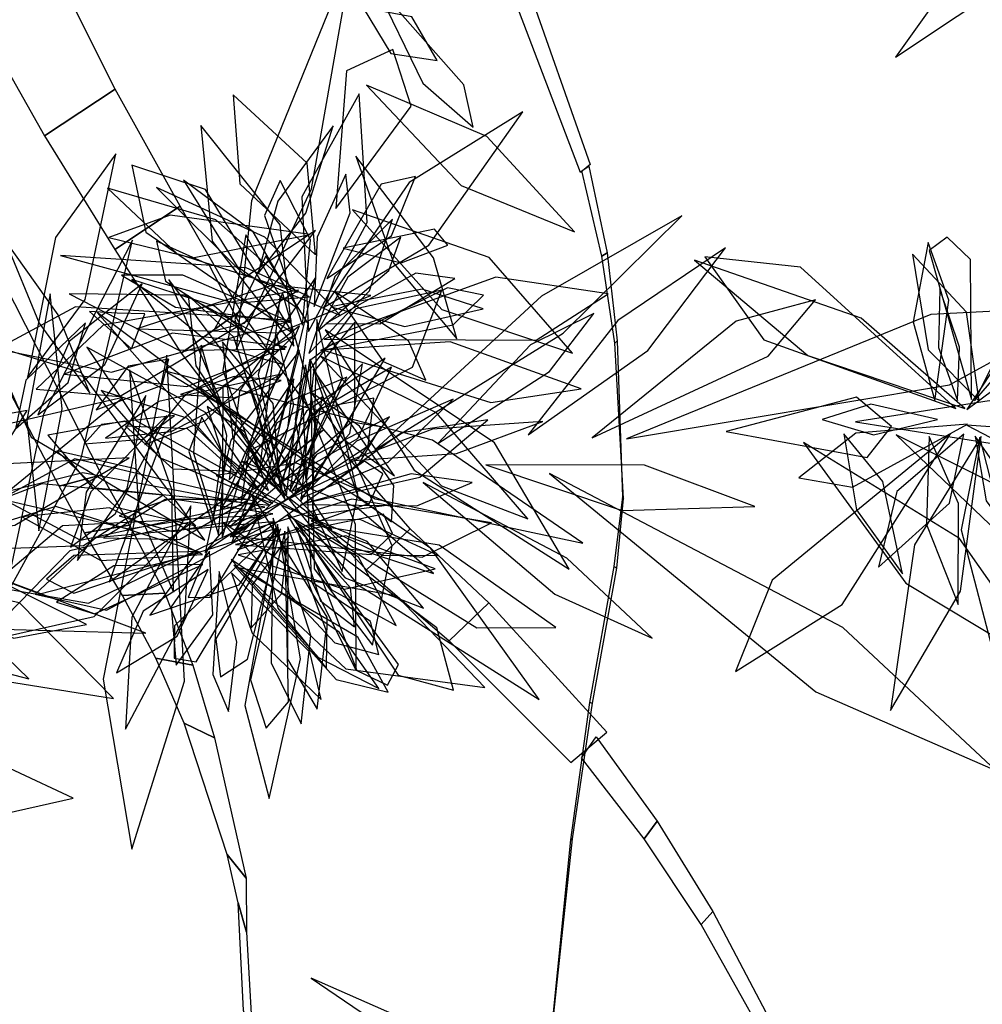
# Model space of a CAD drawing. Extents: x -2.38 to 2.27, y -2.8 to 2.8.
# Drawn here: x 0.16 to 0.45, y -1.13 to -0.84 of the extents above; entities that cross this region are included whole.
import ezdxf

# ---------------------------------------------------------------- set-up
doc = ezdxf.new("R2010")
doc.units = 0
for name, color, linetype in [('B2', 14, 'CONTINUOUS'), ('B3', 14, 'CONTINUOUS'), ('L1', 96, 'CONTINUOUS')]:
    doc.layers.add(name, color=color, linetype=linetype)

msp = doc.modelspace()

# ---------------------------------------------------------------- linework, layer by layer
at = {"layer": 'B2', "color": 253}
for points in [[(0.145061, -0.76546, 3.349673), (0.120169, -0.783032, 3.345535), (0.169387, -0.870119, 3.402408), (0.190518, -0.856078, 3.406545)], [(0.309526, -0.826698, 3.752289), (0.313636, -0.823207, 3.766123), (0.333202, -0.878714, 3.774533), (0.330262, -0.881071, 3.762719)], [(0.190518, -0.856078, 3.406545), (0.169387, -0.870119, 3.402408), (0.190474, -0.90419, 3.417497), (0.210051, -0.891178, 3.420877)], [(0.127861, -0.887676, 3.255722), (0.140771, -0.881953, 3.283521), (0.186443, -0.971791, 3.275829), (0.173732, -0.975286, 3.25191)], [(0.210051, -0.891178, 3.420877), (0.190474, -0.90419, 3.417497), (0.210345, -0.935359, 3.429129), (0.228233, -0.922591, 3.431216)], [(0.228233, -0.922591, 3.431216), (0.210345, -0.935359, 3.429129), (0.237746, -0.970955, 3.444677), (0.253223, -0.958234, 3.444716)], [(0.253223, -0.958234, 3.444716), (0.237746, -0.970955, 3.444677), (0.265998, -1.000397, 3.460154), (0.27917, -0.98803, 3.458453)], [(0.173732, -0.975286, 3.25191), (0.186443, -0.971791, 3.275829), (0.194859, -0.986929, 3.272183), (0.181391, -0.989264, 3.249371)], [(0.181391, -0.989264, 3.249371), (0.194859, -0.986929, 3.272183), (0.205427, -1.007378, 3.267278), (0.192722, -1.00804, 3.244924)], [(0.27917, -0.98803, 3.458453), (0.265998, -1.000397, 3.460154), (0.290823, -1.021653, 3.473087), (0.302772, -1.010258, 3.471361)], [(0.192722, -1.00804, 3.244924), (0.205427, -1.007378, 3.267278), (0.213838, -1.028978, 3.261547), (0.202812, -1.026897, 3.239405)], [(0.302772, -1.010258, 3.471361), (0.290823, -1.021653, 3.473087), (0.32733, -1.058187, 3.490146), (0.338208, -1.049065, 3.489983)], [(0.202812, -1.026897, 3.239405), (0.213838, -1.028978, 3.261547), (0.220359, -1.050824, 3.25476), (0.21131, -1.046375, 3.233064)], [(0.21131, -1.046375, 3.233064), (0.220359, -1.050824, 3.25476), (0.229868, -1.092857, 3.239473), (0.224198, -1.085813, 3.219165)], [(0.224198, -1.085813, 3.219165), (0.229868, -1.092857, 3.239473), (0.230011, -1.109104, 3.232228), (0.227509, -1.100326, 3.21276)], [(0.227509, -1.100326, 3.21276), (0.230011, -1.109104, 3.232228), (0.231749, -1.140606, 3.216343), (0.229128, -1.132572, 3.198077)]]:
    msp.add_3dface(points, dxfattribs=at)
at = {"layer": 'B3', "color": 253}
for points in [[(0.33071, -0.880549, 3.763514), (0.332754, -0.879236, 3.773738), (0.338247, -0.905221, 3.775565), (0.33671, -0.906254, 3.766027)], [(0.33671, -0.906254, 3.766027), (0.338247, -0.905221, 3.775565), (0.341316, -0.931648, 3.777213), (0.340592, -0.932349, 3.768359)], [(0.340592, -0.932349, 3.768359), (0.341316, -0.931648, 3.777213), (0.342914, -0.978477, 3.779723), (0.343143, -0.978952, 3.772233)], [(0.343143, -0.978952, 3.772233), (0.342914, -0.978477, 3.779723), (0.340274, -0.999324, 3.780545), (0.341196, -0.999824, 3.77377)], [(0.341196, -0.999824, 3.77377), (0.340274, -0.999324, 3.780545), (0.332958, -1.040167, 3.782024), (0.333827, -1.04037, 3.776492)], [(0.333827, -1.04037, 3.776492), (0.332958, -1.040167, 3.782024), (0.327299, -1.08136, 3.780247), (0.327861, -1.081135, 3.775938)], [(0.330609, -1.056755, 3.485398), (0.334928, -1.050497, 3.494732), (0.353313, -1.07583, 3.502545), (0.349328, -1.081094, 3.493719)], [(0.349328, -1.081094, 3.493719), (0.353313, -1.07583, 3.502545), (0.370037, -1.102928, 3.508849), (0.366439, -1.106828, 3.500381)], [(0.327861, -1.081135, 3.775938), (0.327299, -1.08136, 3.780247), (0.319541, -1.158208, 3.77078), (0.319703, -1.157858, 3.768811)], [(0.366439, -1.106828, 3.500381), (0.370037, -1.102928, 3.508849), (0.39792, -1.155943, 3.517418), (0.39518, -1.158052, 3.510109)]]:
    msp.add_3dface(points, dxfattribs=at)
at = {"layer": 'L1', "color": 98}
for points in [[(0.490129, -0.780965, 2.979318), (0.455508, -0.80332, 2.909084), (0.424815, -0.846512, 2.846924), (0.461806, -0.821777, 2.914577)], [(0.262108, -0.814205, 3.694295), (0.231502, -0.889636, 3.658593), (0.226872, -0.934312, 3.634711), (0.249513, -0.886033, 3.64376)], [(0.268405, -0.824383, 3.681838), (0.282962, -0.854241, 3.64718), (0.298071, -0.867512, 3.636852), (0.29528, -0.854761, 3.656231)], [(0.265988, -0.854919, 3.646138), (0.294435, -0.884987, 3.57675), (0.328477, -0.898885, 3.558317), (0.302123, -0.87029, 3.575184)], [(0.256058, -0.867108, 3.638876), (0.239432, -0.889656, 3.618565), (0.233421, -0.911502, 3.597039), (0.247849, -0.893266, 3.617777)], [(0.262813, -0.876183, 3.623476), (0.274229, -0.908441, 3.582482), (0.293182, -0.931055, 3.564717), (0.286128, -0.906679, 3.586443)], [(0.250278, -0.921334, 3.355132), (0.261068, -0.893183, 3.31598), (0.259818, -0.881575, 3.29457), (0.251232, -0.900537, 3.309971)], [(0.195798, -0.901364, 3.387629), (0.16906, -0.953612, 3.337274), (0.157228, -1.009146, 3.318222), (0.1804, -0.966863, 3.351403)], [(0.241975, -0.977808, 2.524521), (0.248472, -0.926456, 2.440358), (0.235749, -0.906074, 2.396708), (0.226454, -0.925182, 2.442195)], [(0.445632, -0.951897, 3.122227), (0.414513, -0.924848, 3.052005), (0.364474, -0.907368, 2.98986), (0.398537, -0.936031, 3.057499)], [(0.243366, -0.926099, 3.336827), (0.210848, -0.911938, 3.284407), (0.192498, -0.911889, 3.257484), (0.208643, -0.921477, 3.284154)], [(0.253307, -0.931101, 3.248711), (0.316935, -0.931378, 3.162078), (0.338561, -0.91751, 3.098059), (0.304805, -0.912471, 3.156997)], [(0.20672, -0.913256, 3.380692), (0.222472, -0.95038, 3.356827), (0.237466, -0.9666, 3.343201), (0.231281, -0.946076, 3.358067)], [(0.443472, -0.949559, 3.019391), (0.444077, -0.933503, 2.990125), (0.438107, -0.916045, 2.968615), (0.437748, -0.933638, 2.990625)], [(0.171044, -0.917546, 3.205684), (0.163997, -0.955402, 3.161728), (0.167672, -0.988661, 3.135073), (0.17466, -0.952049, 3.158128)], [(0.243532, -0.925485, 3.40912), (0.178608, -0.921444, 3.323548), (0.155109, -0.934062, 3.259932), (0.189468, -0.941069, 3.318318)], [(0.34405, -0.960994, 3.483313), (0.441034, -0.944798, 3.473582), (0.484025, -0.921246, 3.464657), (0.435479, -0.923687, 3.477224)], [(0.446274, -0.952276, 3.008133), (0.471671, -0.933271, 2.934665), (0.471492, -0.924606, 2.895639), (0.466976, -0.920701, 2.93707)], [(0.181704, -0.926225, 3.181126), (0.16372, -0.943456, 3.130265), (0.160671, -0.958011, 3.097812), (0.176424, -0.944151, 3.127444)], [(0.245929, -0.927115, 3.446492), (0.205209, -0.959726, 3.355561), (0.188715, -1.003932, 3.298087), (0.223884, -0.978772, 3.358448)], [(0.233255, -0.975738, 2.978296), (0.217717, -0.953098, 2.906001), (0.182107, -0.933526, 2.862002), (0.196949, -0.955591, 2.914143)], [(0.253139, -0.93439, 3.169945), (0.303367, -0.950169, 3.098324), (0.330431, -0.946014, 3.055453), (0.291115, -0.931876, 3.0898)], [(0.245891, -0.93453, 3.311749), (0.225333, -0.961474, 3.259679), (0.217612, -0.995151, 3.22852), (0.236187, -0.972458, 3.263241)], [(0.225656, -0.990463, 3.009557), (0.250332, -0.973313, 2.938301), (0.271623, -0.93685, 2.895826), (0.248026, -0.952741, 2.946976)], [(0.240219, -0.974109, 3.005842), (0.263452, -0.96089, 2.955003), (0.273525, -0.939505, 2.908769), (0.248711, -0.954368, 2.951812)], [(0.249152, -0.937147, 3.266588), (0.250342, -1.000074, 3.173237), (0.267783, -1.022977, 3.115111), (0.273767, -0.993098, 3.17208)], [(0.194859, -0.94037, 3.166405), (0.197716, -0.983091, 3.129338), (0.208061, -1.007091, 3.10502), (0.207557, -0.976265, 3.124198)], [(0.199784, -0.948068, 3.143085), (0.181822, -0.977082, 3.097888), (0.179299, -0.997513, 3.068723), (0.19417, -0.97596, 3.093875)], [(0.237833, -0.980446, 2.546607), (0.212109, -0.954875, 2.47769), (0.186353, -0.946529, 2.442411), (0.203835, -0.96667, 2.477942)], [(0.225443, -0.992336, 3.076538), (0.248797, -0.969259, 3.021325), (0.252832, -0.948463, 2.982357), (0.239051, -0.956207, 3.024835)], [(0.374034, -0.958803, 3.463588), (0.416366, -0.966625, 3.371537), (0.423603, -0.95733, 3.320907), (0.413145, -0.94856, 3.370338)], [(0.236939, -0.98098, 2.850327), (0.193321, -0.955773, 2.765328), (0.170324, -0.95996, 2.721325), (0.183698, -0.975624, 2.767112)], [(0.446404, -0.956678, 3.151661), (0.412897, -0.959344, 3.09692), (0.395799, -0.972729, 3.058244), (0.411901, -0.975584, 3.100516)], [(0.446257, -0.956903, 3.385258), (0.474214, -0.971521, 3.351469), (0.503817, -0.973324, 3.322405), (0.477327, -0.959124, 3.35112)], [(0.425024, -0.959799, 3.428561), (0.464874, -0.997995, 3.368693), (0.522865, -1.027472, 3.3193), (0.480776, -0.987728, 3.375921)], [(0.397221, -0.962088, 3.454825), (0.42789, -1.004377, 3.398615), (0.472185, -1.030958, 3.351153), (0.444012, -0.990961, 3.40157)], [(0.450161, -0.960546, 3.257268), (0.444554, -0.988301, 3.185305), (0.45499, -1.02812, 3.141802), (0.460679, -1.001515, 3.193624)], [(0.113852, -0.995516, 2.214273), (0.181062, -0.993054, 2.130423), (0.204917, -0.97798, 2.067477), (0.168554, -0.974503, 2.12496)], [(0.231641, -0.977739, 3.058656), (0.239442, -1.011871, 3.010139), (0.254025, -1.030007, 2.993945), (0.254226, -1.014559, 3.01697)], [(0.225541, -0.990114, 3.225387), (0.28275, -0.996507, 3.1548), (0.303507, -0.986244, 3.121618), (0.261584, -0.979092, 3.142448)], [(0.24245, -0.984078, 2.939148), (0.255408, -1.006228, 2.901135), (0.274946, -1.017033, 2.867611), (0.263637, -0.996556, 2.900431)], [(0.237891, -0.985936, 2.579189), (0.184662, -0.990703, 2.496083), (0.166499, -1.007626, 2.452882), (0.188007, -1.012498, 2.497986)], [(0.23932, -0.98666, 2.908162), (0.229519, -1.041029, 2.838526), (0.236802, -1.068987, 2.796657), (0.246223, -1.027025, 2.829456)], [(0.242438, -0.987465, 2.79663), (0.242282, -1.027133, 2.738884), (0.251203, -1.042145, 2.691795), (0.25392, -1.018453, 2.735374)], [(0.227511, -0.995889, 3.16224), (0.259392, -1.006171, 3.104455), (0.286588, -1.000022, 3.063131), (0.259806, -0.990096, 3.104021)], [(0.247624, -0.990294, 2.648309), (0.263105, -1.030601, 2.587065), (0.272276, -1.034977, 2.549749), (0.275609, -1.028771, 2.589717)]]:
    msp.add_3dface(points, dxfattribs=at)
at = {"layer": 'L1', "color": 96}
for points in [[(0.265009, -0.831682, 3.66629), (0.273346, -0.845395, 3.623326), (0.287199, -0.847504, 3.585564), (0.279674, -0.83437, 3.622917)], [(0.256782, -0.891849, 3.565503), (0.279383, -0.8612, 3.47433), (0.273894, -0.844196, 3.427818), (0.259999, -0.850598, 3.475636)], [(0.250682, -0.905823, 3.51752), (0.248202, -0.878302, 3.445931), (0.22595, -0.857788, 3.382645), (0.228019, -0.884512, 3.447583)], [(0.248566, -0.928797, 3.151363), (0.266171, -0.896065, 3.084227), (0.263779, -0.857441, 3.025714), (0.246559, -0.888366, 3.086398)], [(0.253114, -0.921588, 3.39484), (0.284695, -0.902859, 3.322156), (0.312941, -0.862903, 3.256756), (0.278848, -0.884096, 3.327081)], [(0.244165, -0.933219, 3.084658), (0.240144, -0.896828, 3.017218), (0.216315, -0.866957, 2.958388), (0.219641, -0.901694, 3.01936)], [(0.190735, -0.875443, 3.394042), (0.172653, -0.900621, 3.323193), (0.164225, -0.942578, 3.281294), (0.181596, -0.9192, 3.332062)], [(0.245438, -0.92182, 3.378147), (0.231975, -0.89887, 3.326119), (0.211126, -0.883402, 3.292116), (0.22723, -0.909309, 3.323584)], [(0.245291, -0.916995, 3.465433), (0.220763, -0.895324, 3.412626), (0.188277, -0.885804, 3.380709), (0.209036, -0.905413, 3.416065)], [(0.202981, -0.885627, 3.393152), (0.228938, -0.91137, 3.365456), (0.258219, -0.924019, 3.340861), (0.235488, -0.900517, 3.364427)], [(0.24907, -0.899709, 3.55357), (0.207049, -0.893912, 3.497813), (0.188625, -0.900624, 3.451577), (0.213793, -0.906676, 3.493977)], [(0.1574, -0.901272, 3.234904), (0.167702, -0.926349, 3.215419), (0.182912, -0.947343, 3.203973), (0.173461, -0.923803, 3.216247)], [(0.233911, -0.97137, 3.025682), (0.240112, -0.918438, 2.951818), (0.229806, -0.899782, 2.917423), (0.2229, -0.940439, 2.940703)], [(0.447658, -0.949263, 3.30659), (0.447317, -0.907167, 3.2446), (0.440338, -0.900529, 3.207143), (0.43495, -0.90449, 3.247173)], [(0.448494, -0.949671, 3.362202), (0.474593, -0.91964, 3.31298), (0.481658, -0.900378, 3.287669), (0.466244, -0.914528, 3.31269)], [(0.442986, -0.951977, 3.342089), (0.396302, -0.909496, 3.248859), (0.367581, -0.906365, 3.190785), (0.385267, -0.931305, 3.247699)], [(0.449946, -0.949731, 3.172623), (0.446185, -0.923053, 3.121896), (0.429972, -0.905591, 3.075759), (0.43466, -0.934316, 3.11868)], [(0.198694, -0.914515, 3.372769), (0.176904, -0.931703, 3.336255), (0.16732, -0.953875, 3.304024), (0.187461, -0.938754, 3.335489)], [(0.240653, -0.938616, 3.039496), (0.220394, -0.921187, 2.987528), (0.195598, -0.913244, 2.953584), (0.219271, -0.932596, 2.984983)], [(0.197039, -0.928033, 3.171029), (0.239416, -0.929252, 3.105699), (0.267357, -0.917987, 3.072988), (0.23777, -0.91494, 3.105989)], [(0.245633, -0.916365, 3.499129), (0.186952, -0.926884, 3.420335), (0.16688, -0.94614, 3.378995), (0.191885, -0.948353, 3.422475)], [(0.240507, -0.975731, 2.749219), (0.247895, -0.94222, 2.679308), (0.240834, -0.917106, 2.643293), (0.233496, -0.941712, 2.679548)], [(0.255321, -0.921388, 3.452786), (0.277484, -0.927342, 3.404571), (0.301072, -0.922051, 3.380039), (0.282734, -0.916153, 3.407332)], [(0.256506, -0.916956, 3.506458), (0.27101, -0.937852, 3.467102), (0.2838, -0.943453, 3.445225), (0.278653, -0.93164, 3.467907)], [(0.195491, -0.934024, 3.1559), (0.199443, -0.923507, 3.092653), (0.191173, -0.923283, 3.049077), (0.182821, -0.922854, 3.093623)], [(0.287412, -0.962407, 3.470177), (0.320995, -0.940806, 3.445652), (0.334242, -0.92341, 3.431671), (0.315266, -0.932848, 3.446881)], [(0.246302, -0.979752, 2.654982), (0.262514, -0.952256, 2.600679), (0.262488, -0.926011, 2.557594), (0.250058, -0.940952, 2.604749)], [(0.251096, -0.925203, 3.473825), (0.249783, -0.981709, 3.418905), (0.258727, -1.00088, 3.388805), (0.263391, -0.977601, 3.416794)], [(0.242005, -0.933449, 3.212845), (0.207796, -0.929327, 3.139764), (0.175209, -0.941573, 3.117857), (0.212079, -0.945371, 3.138422)], [(0.244253, -0.930037, 3.360752), (0.211566, -0.947848, 3.309564), (0.199431, -0.962764, 3.283262), (0.217684, -0.955492, 3.309296)], [(0.238159, -0.97415, 2.946059), (0.244164, -0.95083, 2.893394), (0.239056, -0.929708, 2.872257), (0.233061, -0.952548, 2.892328)], [(0.217448, -0.991448, 3.16769), (0.180414, -0.941219, 3.073982), (0.153178, -0.932889, 3.015705), (0.165371, -0.960484, 3.072835)], [(0.240302, -0.97739, 2.832301), (0.238027, -0.950406, 2.781647), (0.222797, -0.93192, 2.735575), (0.225871, -0.960981, 2.778416)], [(0.242958, -0.976722, 2.875508), (0.258854, -0.942824, 2.822644), (0.256253, -0.932196, 2.787926), (0.248855, -0.937631, 2.823816)], [(0.206696, -0.937099, 3.347758), (0.194493, -0.939221, 3.290649), (0.184866, -0.952341, 3.251085), (0.20471, -0.944885, 3.289444)], [(0.247672, -0.938772, 3.195312), (0.244648, -0.955133, 3.166367), (0.247911, -0.97372, 3.145225), (0.250925, -0.955947, 3.166884)], [(0.240361, -0.941587, 3.066641), (0.203626, -0.949816, 3.015762), (0.187636, -0.960872, 2.989616), (0.207391, -0.958854, 3.01549)], [(0.20568, -0.94076, 3.155471), (0.268626, -0.979029, 3.072208), (0.330972, -0.992357, 3.047017), (0.285874, -0.961438, 3.082139)], [(0.221954, -0.982459, 3.255091), (0.248502, -0.965622, 3.200507), (0.260071, -0.942486, 3.157194), (0.242527, -0.949882, 3.204511)], [(0.222723, -0.990838, 3.146499), (0.233954, -0.952646, 3.077081), (0.229487, -0.941227, 3.039031), (0.222911, -0.945273, 3.080172)], [(0.250009, -0.940121, 3.139721), (0.263409, -0.97828, 3.089118), (0.27357, -0.985939, 3.055013), (0.274185, -0.975036, 3.090412)], [(0.215468, -0.945302, 3.348208), (0.263347, -1.004734, 3.267369), (0.317863, -1.039265, 3.244243), (0.285358, -0.993942, 3.277597)], [(0.244153, -0.943007, 3.099357), (0.230974, -0.962997, 3.074258), (0.228413, -0.979809, 3.045236), (0.242392, -0.957949, 3.068082)], [(0.09822, -0.997974, 1.045357), (0.149214, -0.984251, 0.947527), (0.192878, -0.9486, 0.90852), (0.148669, -0.958783, 0.95505)], [(0.249268, -0.947037, 3.016189), (0.258881, -0.961062, 2.987457), (0.274459, -0.97218, 2.966556), (0.263913, -0.957224, 2.987985)], [(0.236615, -0.976574, 2.902176), (0.229464, -0.959018, 2.873227), (0.218182, -0.951305, 2.845121), (0.222584, -0.965091, 2.872713)], [(0.24616, -0.978889, 2.718243), (0.272517, -0.968031, 2.667231), (0.29204, -0.949101, 2.634206), (0.263006, -0.961696, 2.664525)], [(0.4128, -0.955899, 3.447799), (0.453219, -0.962381, 3.426322), (0.490263, -0.95608, 3.408649), (0.452982, -0.949605, 3.425857)], [(0.206082, -0.954008, 3.338393), (0.183274, -0.976937, 3.304482), (0.177202, -0.993539, 3.28548), (0.190592, -0.983501, 3.305491)], [(0.208348, -0.954003, 3.115511), (0.186445, -0.956761, 3.071303), (0.181292, -0.962491, 3.048166), (0.198748, -0.961128, 3.067242)], [(0.219766, -0.986838, 3.20837), (0.222547, -0.965076, 3.166962), (0.216597, -0.954512, 3.144015), (0.212693, -0.964812, 3.167662)], [(0.226289, -0.970746, 3.050681), (0.212316, -0.958055, 3.008484), (0.193678, -0.957259, 2.971386), (0.207897, -0.970052, 3.008292)], [(0.224942, -0.987397, 2.930334), (0.263366, -0.969172, 2.862547), (0.270278, -0.957454, 2.824956), (0.261531, -0.956078, 2.865868)], [(0.409273, -0.959523, 3.437752), (0.413152, -0.982323, 3.384087), (0.426922, -1.001574, 3.348451), (0.420976, -0.97385, 3.381869)], [(0.445333, -0.9596, 3.318403), (0.425274, -0.976834, 3.267415), (0.419696, -0.999541, 3.221051), (0.441012, -0.98035, 3.264256)], [(0.450494, -0.960317, 3.185144), (0.430552, -0.99287, 3.113215), (0.423358, -1.04261, 3.048828), (0.444387, -1.006763, 3.118324)], [(0.434915, -0.960344, 3.398066), (0.434147, -0.986746, 3.34594), (0.443617, -1.010782, 3.311841), (0.443699, -0.980395, 3.343423)], [(0.448778, -0.96028, 3.354873), (0.452077, -0.979665, 3.30988), (0.469282, -1.003095, 3.275433), (0.468102, -0.988135, 3.319212)], [(0.2148, -0.987123, 3.232232), (0.196521, -0.970027, 3.193366), (0.173098, -0.964671, 3.159499), (0.190874, -0.981496, 3.193098)], [(0.078559, -0.998938, 1.241371), (0.160425, -0.986914, 1.17276), (0.19478, -0.966707, 1.116459), (0.147714, -0.969081, 1.165629)], [(0.233042, -0.979894, 2.933254), (0.178501, -0.967015, 2.835606), (0.156622, -0.978925, 2.775716), (0.18012, -0.991409, 2.834588)], [(0.227318, -0.994381, 3.121859), (0.266962, -0.980321, 3.059845), (0.270936, -0.971566, 3.022384), (0.265452, -0.967758, 3.062416)], [(0.228584, -0.967732, 3.08679), (0.261785, -0.993547, 3.048863), (0.286173, -1.001474, 3.024028), (0.263116, -0.981603, 3.043823)], [(0.301838, -0.968832, 3.471236), (0.342775, -0.982502, 3.426546), (0.382591, -0.981347, 3.402503), (0.349515, -0.968895, 3.431077)], [(0.235467, -0.981576, 2.723933), (0.180886, -0.971207, 2.654545), (0.152665, -0.978195, 2.612802), (0.194677, -0.988051, 2.645409)], [(0.246209, -0.980768, 2.773782), (0.281133, -0.981174, 2.720999), (0.297765, -0.974088, 2.693894), (0.279435, -0.971531, 2.720751)], [(0.230609, -0.979239, 3.010702), (0.205609, -0.979283, 2.972251), (0.187097, -0.990701, 2.93835), (0.209916, -0.991231, 2.971567)], [(0.237911, -0.983531, 2.522233), (0.207151, -0.979043, 2.467101), (0.191804, -0.984135, 2.438815), (0.207741, -0.988817, 2.466885)], [(0.213303, -0.981118, 3.296073), (0.195606, -1.014575, 3.252869), (0.193637, -1.048211, 3.213358), (0.211431, -1.014423, 3.248445)], [(0.216154, -0.995158, 3.01616), (0.172715, -0.981292, 2.921763), (0.131556, -0.99382, 2.861113), (0.167978, -1.007574, 2.924339)], [(0.216798, -0.995734, 3.127388), (0.188843, -0.981703, 3.068373), (0.162672, -0.984454, 3.026033), (0.186275, -0.997578, 3.067967)], [(0.226712, -0.992741, 2.977237), (0.26741, -0.995785, 2.914393), (0.273794, -0.989401, 2.876786), (0.271098, -0.983661, 2.916872)], [(0.222539, -0.985906, 3.275095), (0.256472, -1.022257, 3.219039), (0.269764, -1.025726, 3.182885), (0.267242, -1.015862, 3.222172)], [(0.238024, -0.984823, 2.991503), (0.23743, -1.028243, 2.936525), (0.246411, -1.046571, 2.890636), (0.249306, -1.020093, 2.932569)], [(0.249154, -0.986786, 2.592763), (0.299156, -1.017746, 2.523211), (0.322859, -1.017683, 2.490417), (0.287795, -0.992985, 2.510495)], [(0.239553, -0.987788, 2.668937), (0.214695, -0.995492, 2.617733), (0.200962, -1.01395, 2.571181), (0.227802, -1.004902, 2.614622)], [(0.238973, -0.987946, 2.529979), (0.2084, -1.017114, 2.468096), (0.208272, -1.026821, 2.430658), (0.21491, -1.027961, 2.47068)], [(0.241481, -0.988755, 2.704033), (0.23124, -1.03336, 2.638388), (0.23585, -1.047914, 2.601441), (0.242601, -1.039982, 2.641983)], [(0.242643, -0.990376, 2.614096), (0.231736, -1.00485, 2.584618), (0.231369, -1.017729, 2.556145), (0.240514, -1.00753, 2.584129)], [(0.109097, -0.998865, 2.354163), (0.160098, -1.020859, 2.281974), (0.18199, -1.01673, 2.248196), (0.144458, -0.998037, 2.270209)], [(0.107024, -1.000838, 2.480849), (0.13704, -1.025885, 2.413493), (0.164611, -1.033062, 2.379347), (0.144429, -1.013518, 2.413762)], [(0.111154, -0.99978, 2.268755), (0.14629, -1.031963, 2.175375), (0.190055, -1.039004, 2.115672), (0.161837, -1.010261, 2.178049)], [(0.218508, -1.000216, 3.035545), (0.19897, -1.012711, 2.995977), (0.19099, -1.031241, 2.961116), (0.2092, -1.020243, 2.995348)], [(0.226164, -0.998941, 3.021709), (0.256941, -1.033293, 2.957806), (0.272482, -1.037045, 2.924671), (0.263449, -1.02058, 2.956206)], [(0.227515, -0.999794, 3.09567), (0.259779, -1.030075, 3.000633), (0.301563, -1.035684, 2.939378), (0.275196, -1.008261, 3.003143)], [(0.249378, -1.122926, 3.244406), (0.29941, -1.156905, 3.2212), (0.325898, -1.165224, 3.197657), (0.305728, -1.147752, 3.223353)]]:
    msp.add_3dface(points, dxfattribs=at)
at = {"layer": 'L1', "color": 94}
for points in [[(0.243756, -0.929192, 3.182469), (0.21771, -0.886223, 3.097393), (0.195578, -0.878893, 3.053358), (0.19973, -0.899004, 3.099172)], [(0.246852, -0.926938, 3.232932), (0.249211, -0.90134, 3.178903), (0.240092, -0.883481, 3.158861), (0.235383, -0.893972, 3.184092)], [(0.254071, -0.912914, 3.485452), (0.27354, -0.900103, 3.430345), (0.280716, -0.882325, 3.409458), (0.270417, -0.884608, 3.435101)], [(0.248672, -0.935466, 3.05826), (0.266921, -0.916592, 3.006643), (0.273783, -0.895074, 2.986423), (0.256522, -0.912358, 3.005496)], [(0.251372, -0.928626, 3.206933), (0.272762, -0.910474, 3.166255), (0.276372, -0.900507, 3.144293), (0.260418, -0.912546, 3.160754)], [(0.436598, -0.949606, 3.390617), (0.440842, -0.919378, 3.342915), (0.434634, -0.90213, 3.312283), (0.430123, -0.925887, 3.339367)], [(0.250706, -0.912572, 3.534099), (0.227927, -0.946681, 3.484661), (0.22483, -0.973315, 3.449329), (0.239823, -0.957485, 3.489065)], [(0.252192, -0.934524, 3.113204), (0.292007, -0.926844, 3.062685), (0.301145, -0.917896, 3.028605), (0.290379, -0.915709, 3.063984)], [(0.241719, -0.979422, 2.600261), (0.226181, -0.930487, 2.540472), (0.212515, -0.917989, 2.508682), (0.214826, -0.939099, 2.538618)], [(0.333756, -0.960688, 3.474842), (0.386625, -0.936223, 3.421766), (0.400769, -0.919283, 3.392328), (0.377035, -0.925747, 3.419568)], [(0.206082, -0.935916, 3.362902), (0.186976, -1.033156, 3.309469), (0.195576, -1.084209, 3.270392), (0.211364, -1.033792, 3.30758)], [(0.244518, -0.977303, 2.803872), (0.261041, -0.95941, 2.765009), (0.264829, -0.938564, 2.730754), (0.249311, -0.954539, 2.764345)], [(0.441311, -0.959543, 3.033069), (0.387798, -1.003412, 2.950814), (0.376824, -1.030904, 2.888507), (0.408863, -1.010798, 2.945145)], [(0.220866, -0.971987, 3.300701), (0.247757, -0.98412, 3.251417), (0.27367, -0.980741, 3.206546), (0.244974, -0.968309, 3.247914)], [(0.32092, -0.971414, 3.479738), (0.400889, -1.036993, 3.450442), (0.454937, -1.060599, 3.414664), (0.409014, -1.017678, 3.440884)], [(0.23644, -0.983991, 2.811992), (0.174746, -0.98715, 2.717867), (0.1532, -1.005221, 2.659415), (0.182574, -1.010306, 2.716733)], [(0.234066, -0.983737, 2.959548), (0.218279, -0.994389, 2.91548), (0.212449, -1.008607, 2.8989), (0.219064, -1.008507, 2.921309)], [(0.249385, -0.985653, 2.682481), (0.27078, -0.995901, 2.657174), (0.287536, -0.996059, 2.628006), (0.264158, -0.985271, 2.651079)], [(0.240224, -0.987996, 2.838844), (0.220811, -1.021076, 2.786641), (0.222154, -1.03247, 2.752095), (0.230275, -1.027182, 2.78785)], [(0.244858, -0.98748, 2.863819), (0.252206, -1.009666, 2.823203), (0.26245, -1.01746, 2.800667), (0.261248, -1.005749, 2.823946)], [(0.215508, -0.994814, 3.187691), (0.178191, -0.996048, 3.134755), (0.169973, -1.003185, 3.100018), (0.178109, -1.007316, 3.135923)], [(0.216914, -0.998717, 3.083312), (0.190208, -0.999118, 3.029772), (0.172951, -1.010027, 3.010099), (0.184319, -1.013572, 3.03514)], [(0.099071, -1.000928, 2.566124), (0.142265, -1.017737, 2.499171), (0.199763, -1.019389, 2.441182), (0.153469, -1.002011, 2.505306)], [(0.2255, -1.001237, 3.141738), (0.231739, -1.019369, 3.096535), (0.252435, -1.03923, 3.061768), (0.249026, -1.025089, 3.105702)]]:
    msp.add_3dface(points, dxfattribs=at)
at = {"layer": 'L1', "color": 54}
for points in [[(0.261833, -0.892278, 3.583945), (0.288673, -0.922196, 3.518577), (0.32786, -0.93535, 3.461897), (0.302822, -0.906607, 3.520909)], [(0.202989, -0.901658, 3.377659), (0.205676, -0.913706, 3.321784), (0.229122, -0.928697, 3.280783), (0.218827, -0.908777, 3.323888)], [(0.314502, -0.959834, 3.480499), (0.350485, -0.934474, 3.467629), (0.373747, -0.903739, 3.455943), (0.341504, -0.925557, 3.466375)], [(0.253796, -0.926443, 3.324552), (0.270006, -0.926494, 3.278203), (0.292527, -0.912903, 3.241602), (0.280843, -0.91127, 3.286353)], [(0.241605, -0.93415, 3.125606), (0.211486, -0.917922, 3.052411), (0.17675, -0.917487, 3.030388), (0.20964, -0.934426, 3.051076)], [(0.22506, -0.990451, 3.181702), (0.266477, -0.963126, 3.09302), (0.268267, -0.948792, 3.043084), (0.252015, -0.951854, 3.091625)], [(0.437469, -0.955238, 3.011389), (0.417378, -0.950671, 2.983588), (0.402846, -0.955242, 2.9563), (0.418198, -0.959809, 2.983024)], [(0.283031, -0.974171, 3.468703), (0.322565, -1.00763, 3.445796), (0.351781, -1.020822, 3.430088), (0.326198, -0.996829, 3.439475)], [(0.244737, -0.985825, 2.73685), (0.275547, -1.032005, 2.651734), (0.292183, -1.036493, 2.602691), (0.287098, -1.017784, 2.650165)], [(0.218902, -0.994733, 2.926094), (0.207419, -1.01142, 2.884945), (0.20886, -1.028991, 2.848731), (0.219896, -1.01383, 2.884406)], [(0.094208, -1.061218, 3.018884), (0.136148, -1.07828, 2.924333), (0.177917, -1.068863, 2.863537), (0.142857, -1.05243, 2.926893)]]:
    msp.add_3dface(points, dxfattribs=at)
at = {"layer": 'L1', "color": 62}
for points in [[(0.268559, -0.964366, 3.469229), (0.325082, -0.929335, 3.491277), (0.360715, -0.89406, 3.494156), (0.318518, -0.918162, 3.483849)], [(0.185209, -0.923152, 3.195844), (0.230857, -0.974955, 3.157849), (0.255601, -0.988371, 3.134156), (0.238827, -0.96332, 3.155089)], [(0.253565, -0.928313, 3.422299), (0.280285, -0.970473, 3.322961), (0.326851, -1.00011, 3.282311), (0.304491, -0.962221, 3.330142)], [(0.252169, -0.9362, 3.220228), (0.288561, -0.975102, 3.14907), (0.314448, -0.985079, 3.106431), (0.286994, -0.953192, 3.140415)], [(0.094933, -0.996898, 2.589751), (0.152734, -0.970639, 2.510404), (0.164152, -0.952543, 2.463029), (0.140988, -0.956607, 2.508599)], [(0.243538, -0.976824, 2.920278), (0.263715, -0.966822, 2.893895), (0.272922, -0.954468, 2.863993), (0.251028, -0.965777, 2.888242)], [(0.247512, -0.980341, 2.844712), (0.282073, -0.972491, 2.775364), (0.302435, -0.955289, 2.739768), (0.276482, -0.959213, 2.77561)], [(0.21256, -0.986183, 3.267603), (0.176964, -0.994622, 3.200147), (0.150264, -1.021923, 3.1413), (0.184307, -1.014374, 3.202287)], [(0.225387, -0.997282, 3.195954), (0.251655, -1.026668, 3.146433), (0.269743, -1.035948, 3.120972), (0.257764, -1.019018, 3.146146)]]:
    msp.add_3dface(points, dxfattribs=at)
at = {"layer": 'L1', "color": 52}
for points in [[(0.259003, -0.903797, 3.539315), (0.27643, -0.90822, 3.494803), (0.290419, -0.902884, 3.477865), (0.286423, -0.898071, 3.500377)], [(0.250712, -0.898483, 3.573058), (0.228886, -0.913036, 3.532853), (0.220068, -0.928618, 3.519051), (0.229397, -0.926355, 3.540353)], [(0.230234, -0.964897, 3.06872), (0.279836, -0.939518, 2.970887), (0.288601, -0.916389, 2.910924), (0.262773, -0.922009, 2.969876)], [(0.221542, -0.989855, 3.029134), (0.224081, -0.959998, 2.978965), (0.216341, -0.93295, 2.946736), (0.214037, -0.96538, 2.976127)], [(0.240397, -0.943562, 3.014663), (0.226295, -0.942359, 2.984425), (0.210156, -0.947771, 2.961767), (0.226269, -0.948694, 2.984867)], [(0.246748, -0.946897, 3.046491), (0.24949, -1.003828, 2.978281), (0.26295, -1.030544, 2.937137), (0.262747, -0.986724, 2.968841)], [(0.260738, -0.967588, 3.453708), (0.293014, -0.96539, 3.441192), (0.318975, -0.955785, 3.42208), (0.285849, -0.958156, 3.431687)], [(0.240472, -0.981039, 3.01928), (0.259651, -1.002704, 2.983695), (0.283117, -1.01186, 2.952265), (0.266217, -0.991842, 2.982894)], [(0.221771, -1.000899, 3.174129), (0.219934, -1.031752, 3.135575), (0.224623, -1.042876, 3.114386), (0.227133, -1.021916, 3.129381)]]:
    msp.add_3dface(points, dxfattribs=at)
at = {"layer": 'L1', "color": 64}
msp.add_3dface([(0.174133, -0.906026, 3.21598), (0.226603, -0.920348, 3.180793), (0.248951, -0.918449, 3.152121), (0.229919, -0.90968, 3.182671)], dxfattribs=at)

doc.saveas('drawing.dxf')
